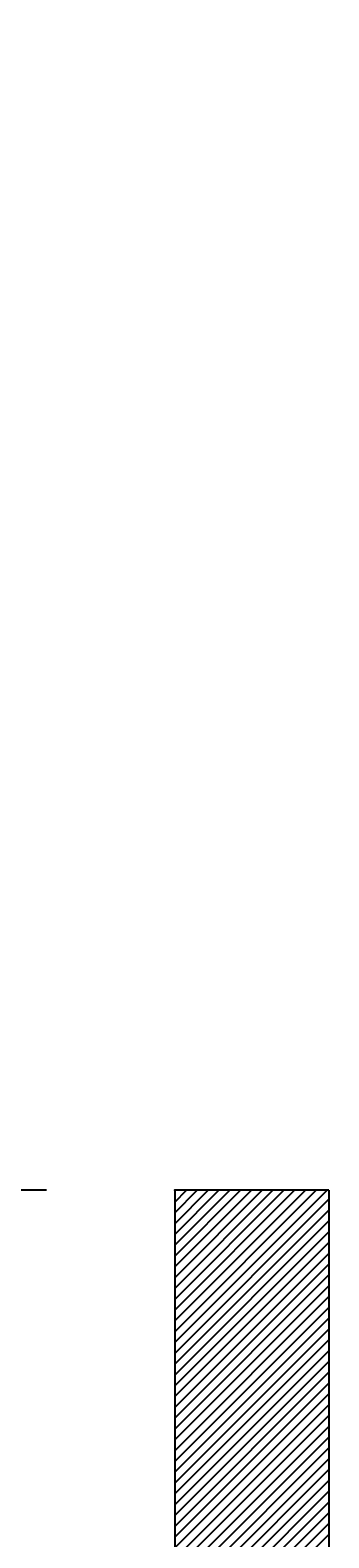
# Model space of a CAD drawing. Extents: x -526 to 3488, y -1200 to 1584.
# Drawn here: x -85 to -61, y 1158 to 1275 of the extents above; entities that cross this region are included whole.
import ezdxf

# ---------------------------------------------------------------- set-up
doc = ezdxf.new("R2010")
doc.units = 0
doc.header["$LTSCALE"] = 60
doc.linetypes.add('STRICHPUNKTIERT', pattern=[1, 0.5, -0.25, 0, -0.25])
doc.layers.get('0').update_dxf_attribs({"linetype": 'CONTINUOUS'})
doc.layers.add('LAYER01', color=7, linetype='CONTINUOUS')
doc.dimstyles.get("Standard").update_dxf_attribs({"dimtxt": 0.18, "dimasz": 0.18, "dimexe": 0.18, "dimexo": 0.0625, "dimgap": 0.09, "dimtad": 0, "dimtih": 1, "dimtoh": 1, "dimzin": 0, "dimcen": 0.09, "dimazin": 3, "dimtfac": 1, "dimtofl": 0, "dimtmove": 0, "dimatfit": 3})

# ---------------------------------------------------------------- blocks, each defined once
blk = doc.blocks.new('TANGO-G16')
at = {"color": 255, "linetype": 'CONTINUOUS'}
for p, q in [((-73.448136, 1172.882908), (-61.588348, 1184.742695)), ((-73.448136, 1173.724807), (-62.430247, 1184.742695)), ((-73.448136, 1174.566706), (-63.272146, 1184.742695)), ((-73.448136, 1175.408605), (-64.114045, 1184.742695)), ((-73.448136, 1176.250504), (-64.955944, 1184.742695)), ((-73.448136, 1177.092403), (-65.797843, 1184.742695)), ((-73.448136, 1177.934302), (-66.639742, 1184.742695)), ((-73.448136, 1178.776201), (-67.481641, 1184.742695)), ((-73.448136, 1179.6181), (-68.32354, 1184.742695)), ((-73.448136, 1180.459999), (-69.16544, 1184.742695)), ((-73.448136, 1181.301898), (-70.007339, 1184.742695)), ((-73.448136, 1182.143797), (-70.849238, 1184.742695)), ((-73.448136, 1182.985696), (-71.691137, 1184.742695)), ((-73.448136, 1183.827595), (-72.533036, 1184.742695)), ((-73.448136, 1184.669494), (-73.374935, 1184.742695)), ((-73.448136, 1172.041009), (-61.448136, 1184.041009)), ((-73.448136, 1171.19911), (-61.448136, 1183.19911)), ((-73.448136, 1170.357211), (-61.448136, 1182.357211)), ((-73.448136, 1169.515312), (-61.448136, 1181.515312)), ((-73.448136, 1168.673412), (-61.448136, 1180.673412)), ((-73.448136, 1167.831513), (-61.448136, 1179.831513)), ((-73.448136, 1166.989614), (-61.448136, 1178.989614)), ((-73.448136, 1166.147715), (-61.448136, 1178.147715)), ((-73.448136, 1165.305816), (-61.448136, 1177.305816)), ((-73.448136, 1164.463917), (-61.448136, 1176.463917)), ((-73.448136, 1163.622018), (-61.448136, 1175.622018)), ((-73.448136, 1162.780119), (-61.448136, 1174.780119)), ((-73.448136, 1161.93822), (-61.448136, 1173.93822)), ((-73.448136, 1161.096321), (-61.448136, 1173.096321)), ((-73.448136, 1160.254422), (-61.448136, 1172.254422)), ((-73.448136, 1159.412523), (-61.448136, 1171.412523)), ((-73.448136, 1158.570624), (-61.448136, 1170.570624)), ((-73.448136, 1157.728725), (-61.448136, 1169.728725)), ((-73.448136, 1156.886826), (-61.448136, 1168.886826)), ((-73.448136, 1156.044927), (-61.448136, 1168.044927)), ((-73.448136, 1155.203028), (-61.448136, 1167.203028)), ((-73.448136, 1154.361129), (-61.448136, 1166.361129)), ((-73.448136, 1153.51923), (-61.448136, 1165.51923)), ((-73.448136, 1152.677331), (-61.448136, 1164.677331)), ((-73.448136, 1151.835432), (-61.448136, 1163.835432)), ((-73.448136, 1150.993533), (-61.448136, 1162.993533)), ((-73.448136, 1150.151634), (-61.448136, 1162.151634)), ((-73.448136, 1149.309735), (-61.448136, 1161.309735)), ((-73.448136, 1148.467836), (-61.448136, 1160.467836)), ((-73.448136, 1147.625937), (-61.448136, 1159.625937)), ((-73.448136, 1146.784038), (-61.448136, 1158.784038)), ((-73.448136, 1145.942139), (-61.448136, 1157.942139))]:
    blk.add_line(p, q, dxfattribs=at)
blk = doc.blocks.new('*D23')
at = {"layer": 'LAYER01', "color": 7}
for p, q in [((-227.474632, 1184.742695), (-227.474632, 1224.742695)), ((-83.448136, 1184.742695), (-239.974632, 1184.742695)), ((-83.448136, 1154.742695), (-239.974632, 1154.742695)), ((-227.474632, 1154.742695), (-227.474632, 1114.742695))]:
    blk.add_line(p, q, dxfattribs=at)
for p in [(-227.474632, 1184.742695), (-73.448136, 1184.742695), (-73.448136, 1154.742695)]:
    blk.add_point(p, dxfattribs=at)
for points in [[(-224.141432, 1204.742695), (-227.474632, 1184.742695), (-230.807832, 1204.742695)], [(-224.141432, 1134.742695), (-227.474632, 1154.742695), (-230.807832, 1134.742695)]]:
    blk.add_solid(points, dxfattribs=at)
at = {"layer": 'LAYER01', "color": 7, "linetype": 'STRICHPUNKTIERT'}
blk.add_text('30', height=25, rotation=90, dxfattribs=at).set_placement((-239.974632, 1237.242695))

msp = doc.modelspace()

# ---------------------------------------------------------------- linework, layer by layer
at = {"color": 7, "linetype": 'CONTINUOUS'}
for p, q in [((-61.448136, 1184.742695), (-73.448136, 1184.742695)), ((-73.448136, 1184.742695), (-73.448136, 1142.742695)), ((-61.448136, 1184.742695), (-61.448136, 1154.742695))]:
    msp.add_line(p, q, dxfattribs=at)

# ---------------------------------------------------------------- block references
at = {"layer": 'LAYER01'}
msp.add_blockref('TANGO-G16', (0, 0), dxfattribs=at)

# ---------------------------------------------------------------- dimensions: what is measured, and where the dimension line sits
at = {"layer": 'LAYER01', "color": 7}
dim = msp.add_linear_dim(base=(-227.474632, 1184.742695), p1=(-73.448136, 1154.742695), p2=(-73.448136, 1184.742695), angle=90, dimstyle='Standard', dxfattribs=at)
dim.commit()
dim.dimension.update_dxf_attribs({"geometry": '*D23', "text_midpoint": (-252.474632, 1255.992695), "text_rotation": 90})

doc.saveas('drawing.dxf')
